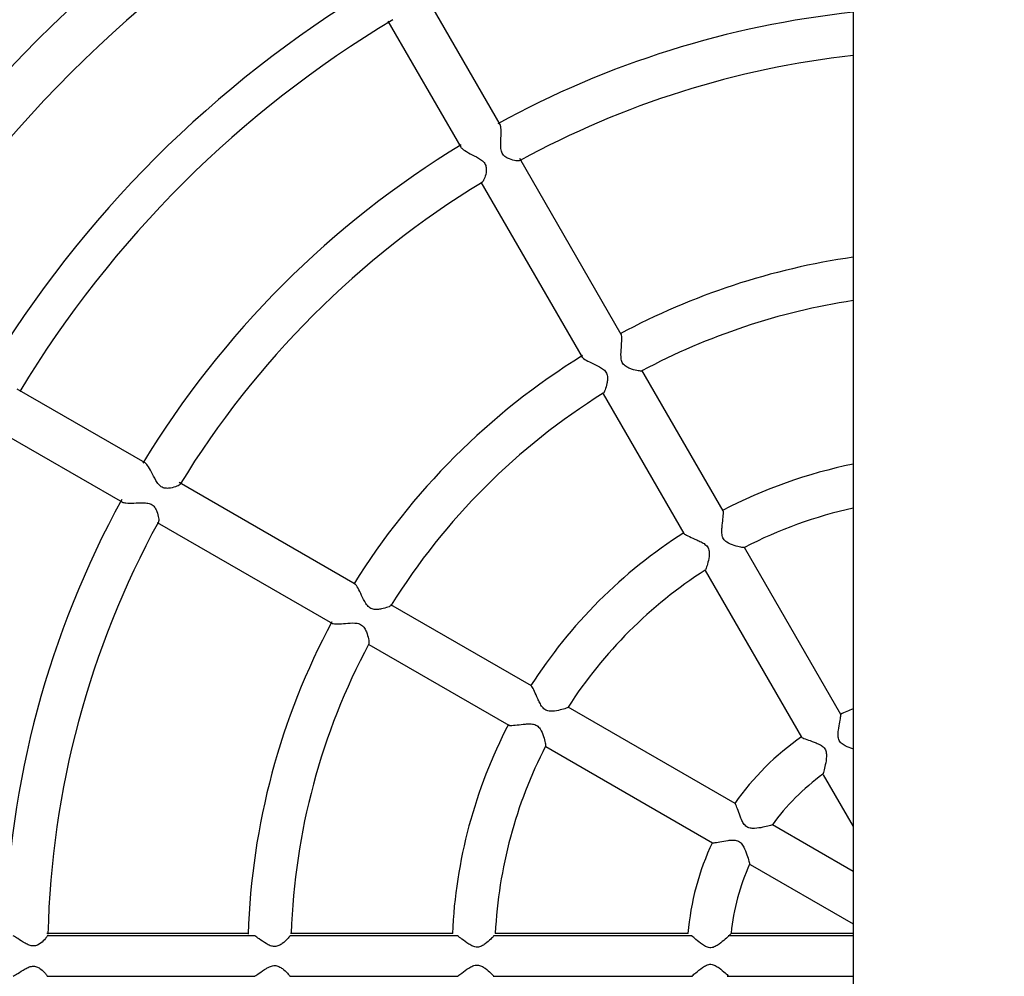
# Model space of a CAD drawing. Units: millimetres. Extents: x 20 to 203, y 5 to 287.
# Drawn here: x 103 to 110, y 90 to 98 of the extents above; entities that cross this region are included whole.
import ezdxf
from ezdxf.enums import TextEntityAlignment as Align

# ---------------------------------------------------------------- set-up
doc = ezdxf.new("R2010")
doc.units = ezdxf.units.MM
for name, color, linetype in [('Default', 7, 'Continuous'), ('DV3_Predeterminado', 7, 'Continuous'), ('Predeterminado', 7, 'Continuous')]:
    doc.layers.add(name, color=color, linetype=linetype)
doc.styles.add('SEACAD_Arial', font='arial.ttf')
doc.styles.add('SEACAD_Solid_Edge_ANSI1_Symbols', font='semeca1.ttf')
doc.dimstyles.new('ISO', dxfattribs={"dimtxt": 2.4, "dimasz": 2.4, "dimexe": 1.2, "dimexo": 0, "dimgap": 1.2, "dimtad": 1, "dimdec": 0, "dimlfac": 50, "dimrnd": 10, "dimtxsty": 'SEACAD_Arial', "dimblk1": '_SE_FILLED', "dimblk2": '_SE_FILLED', "dimsah": 1, "dimcen": 1.2, "dimadec": 0, "dimazin": 0, "dimtfac": 1, "dimtdec": 0, "dimtmove": 0, "dimatfit": 3, "dimfxl": 1, "dimtolj": 1, "dimarcsym": 0})

# ---------------------------------------------------------------- blocks, each defined once
blk = doc.blocks.new('SE2')
at = {"layer": 'DV3_Predeterminado', "color": 7, "linetype": 'Continuous'}
for p, q in [((109.3016, 114.1842), (109.3016, 66.2491)), ((106.5047, 96.8239), (105.9194, 97.8376)), ((105.6157, 97.6438), (106.1926, 96.6445)), ((107.4648, 95.161), (106.6603, 96.5544)), ((106.3524, 96.3678), (107.1532, 94.9807)), ((108.2721, 93.7628), (107.6285, 94.8775)), ((103.6916, 94.1426), (102.6779, 94.7278)), ((107.3203, 94.6912), (107.9605, 93.5824)), ((102.5117, 94.4081), (103.511, 93.8312)), ((105.3545, 93.1825), (103.9611, 93.987)), ((103.7877, 93.6714), (105.1748, 92.8706)), ((109.2042, 92.1482), (108.4403, 93.4713)), ((108.1293, 93.2901), (108.8924, 91.9683)), ((106.7528, 92.3752), (105.638, 93.0188)), ((105.4643, 92.7034), (106.5731, 92.0632)), ((108.3673, 91.4431), (107.0442, 92.207)), ((106.8655, 91.8945), (108.1872, 91.1314)), ((109.0646, 91.6701), (109.3015, 91.2597)), ((109.3015, 90.9037), (108.6621, 91.2729)), ((108.4854, 90.9592), (109.3016, 90.488)), ((104.514, 90.4139), (102.913, 90.4139)), ((104.5616, 90.3943), (102.914, 90.3943)), ((106.168, 90.3943), (104.8386, 90.3943)), ((106.1287, 90.4139), (104.844, 90.4139)), ((108.0249, 90.3943), (106.4518, 90.3943)), ((107.9934, 90.4139), (106.464, 90.4139)), ((109.3015, 90.3943), (108.3122, 90.3943)), ((109.3015, 90.4139), (108.3335, 90.4139)), ((102.9153, 90.0735), (104.56, 90.0735)), ((104.8384, 90.0735), (106.1725, 90.0735)), ((106.4502, 90.0735), (108.0279, 90.0735)), ((108.3042, 90.0736), (109.2402, 90.0736)), ((108.3139, 90.0735), (109.3015, 90.0735)), ((109.2402, 90.0736), (109.3016, 90.0736))]:
    blk.add_line(p, q, dxfattribs=at)
for centre, radius, start, end in [((110.1016, 90.2168), 12, 111.36749, 248.72349), ((110.1016, 90.2168), 10.8, 94.24802, 265.75198), ((110.1016, 90.2339), 10.2706, 120.86327, 149.14546), ((110.1016, 90.2339), 9.8984, 120.92732, 149.06335), ((110.1016, 90.2339), 8.9475, 121.05632, 148.92543), ((110.1016, 90.2339), 7.5227, 96.10463, 118.73229), ((110.1016, 90.2339), 8.6511, 120.94546, 148.85221), ((110.1016, 90.2339), 7.1827, 96.39478, 118.61244), ((110.1016, 90.2339), 7.5227, 121.27028, 148.72604), ((110.1016, 90.2339), 7.1827, 121.37961, 148.62054), ((110.1016, 90.2339), 5.5964, 98.2186, 118.22924), ((110.1016, 90.2339), 5.2564, 98.75426, 118.0729), ((110.1016, 90.2339), 5.5964, 121.75438, 148.21884), ((110.1016, 90.2339), 5.2564, 121.92512, 148.05793), ((110.1016, 90.2339), 3.9799, 101.59612, 117.46889), ((110.1016, 90.2339), 7.5227, 151.25898, 178.7077), ((110.1016, 90.2339), 3.6399, 102.69659, 117.16533), ((110.1016, 90.2339), 7.1827, 151.38547, 178.6173), ((110.1016, 90.2339), 3.9799, 122.5385, 147.46609), ((110.1016, 90.2339), 3.6399, 122.81729, 147.18417), ((110.1016, 90.2339), 5.5964, 151.75995, 178.2239), ((110.1016, 90.2339), 5.2564, 151.92881, 178.04486), ((110.1016, 90.2339), 2.1166, 112.20712, 115.17785), ((110.1016, 90.2339), 3.9799, 152.5353, 177.43698), ((110.1016, 90.2339), 2.1166, 124.79932, 145.15058), ((110.1016, 90.2339), 3.6399, 152.81323, 177.16445), ((110.1016, 90.2339), 1.7766, 125.82835, 144.22166), ((110.1016, 90.2339), 2.1166, 154.81586, 175.16067), ((110.1016, 90.2339), 1.7766, 155.77764, 174.12742)]:
    blk.add_arc(centre, radius, start, end, dxfattribs=at)
for points, knots in [([(106.6617, 96.5394), (106.6561, 96.5363), (106.6443, 96.5359), (106.6144, 96.5398), (106.5963, 96.5438), (106.5681, 96.5548), (106.5585, 96.5593), (106.5401, 96.5715), (106.5314, 96.5794), (106.5185, 96.5992), (106.5144, 96.6113), (106.51, 96.636), (106.5093, 96.6489), (106.509, 96.6867), (106.5106, 96.7119), (106.5123, 96.7583), (106.5125, 96.7802), (106.5095, 96.8091), (106.5073, 96.8185), (106.5042, 96.8246)], [0, 0, 0, 0, 0.149703, 0.149703, 0.299406, 0.299406, 0.374257, 0.374257, 0.449109, 0.449109, 0.52396, 0.52396, 0.598812, 0.598812, 0.748515, 0.748515, 0.898218, 0.898218, 1, 1, 1, 1]), ([(106.192, 96.6456), (106.1957, 96.6395), (106.2033, 96.6324), (106.228, 96.6147), (106.247, 96.604), (106.2885, 96.582), (106.3107, 96.5711), (106.3434, 96.5517), (106.3541, 96.5447), (106.3731, 96.5283), (106.3813, 96.5186), (106.3916, 96.4976), (106.3939, 96.4862), (106.3951, 96.4644), (106.3942, 96.4538), (106.3896, 96.4242), (106.3841, 96.4065), (106.3725, 96.379), (106.3663, 96.369), (106.3608, 96.3657)], [0, 0, 0, 0, 0.10969, 0.10969, 0.258075, 0.258075, 0.40646, 0.40646, 0.480652, 0.480652, 0.554845, 0.554845, 0.629037, 0.629037, 0.70323, 0.70323, 0.851615, 0.851615, 1, 1, 1, 1]), ([(107.6278, 94.8718), (107.6236, 94.8695), (107.6126, 94.8699), (107.5837, 94.8746), (107.5657, 94.8789), (107.5371, 94.8888), (107.5272, 94.8927), (107.5075, 94.9027), (107.4976, 94.9087), (107.4804, 94.9247), (107.4733, 94.9349), (107.4647, 94.9581), (107.4629, 94.9708), (107.4608, 95.0084), (107.463, 95.0331), (107.4667, 95.0799), (107.4685, 95.1018), (107.4693, 95.1387), (107.4682, 95.1531), (107.4648, 95.161), (107.4645, 95.1615), (107.4642, 95.162)], [0, 0, 0, 0, 0.141156, 0.141156, 0.282311, 0.282311, 0.352889, 0.352889, 0.423467, 0.423467, 0.494045, 0.494045, 0.564623, 0.564623, 0.705779, 0.705779, 0.846934, 0.846934, 0.98809, 0.98809, 1, 1, 1, 1]), ([(107.1527, 94.9816), (107.153, 94.9811), (107.1533, 94.9807), (107.1586, 94.9737), (107.1708, 94.9655), (107.2031, 94.9478), (107.2231, 94.9384), (107.2654, 94.9182), (107.2878, 94.9079), (107.3193, 94.887), (107.3294, 94.8791), (107.345, 94.8599), (107.3502, 94.8486), (107.3552, 94.8257), (107.3554, 94.8143), (107.3541, 94.7924), (107.3525, 94.7819), (107.3468, 94.7523), (107.3416, 94.7347), (107.3312, 94.7074), (107.326, 94.6977), (107.322, 94.6952)], [0, 0, 0, 0, 0.010411, 0.010411, 0.151781, 0.151781, 0.293151, 0.293151, 0.434521, 0.434521, 0.505206, 0.505206, 0.575891, 0.575891, 0.646575, 0.646575, 0.71726, 0.71726, 0.85863, 0.85863, 1, 1, 1, 1]), ([(103.9698, 93.9747), (103.9665, 93.9692), (103.9565, 93.963), (103.9287, 93.9514), (103.911, 93.9458), (103.8811, 93.9412), (103.8705, 93.9403), (103.8484, 93.9417), (103.837, 93.9442), (103.8159, 93.9549), (103.8063, 93.9633), (103.7901, 93.9824), (103.7831, 93.9933), (103.7639, 94.0259), (103.7528, 94.0485), (103.7309, 94.0896), (103.7202, 94.1086), (103.7031, 94.1322), (103.6965, 94.1392), (103.6908, 94.1429)], [0, 0, 0, 0, 0.149703, 0.149703, 0.299406, 0.299406, 0.374257, 0.374257, 0.449109, 0.449109, 0.52396, 0.52396, 0.598812, 0.598812, 0.748515, 0.748515, 0.898218, 0.898218, 1, 1, 1, 1]), ([(103.5099, 93.8318), (103.5162, 93.8283), (103.5263, 93.826), (103.5565, 93.823), (103.5784, 93.8233), (103.6253, 93.825), (103.65, 93.8266), (103.688, 93.8261), (103.7008, 93.8254), (103.7254, 93.8208), (103.7373, 93.8165), (103.7568, 93.8034), (103.7645, 93.7947), (103.7765, 93.7765), (103.781, 93.7668), (103.7918, 93.7388), (103.7958, 93.7208), (103.7996, 93.6912), (103.7992, 93.6794), (103.7961, 93.6738)], [0, 0, 0, 0, 0.10969, 0.10969, 0.258075, 0.258075, 0.40646, 0.40646, 0.480652, 0.480652, 0.554845, 0.554845, 0.629037, 0.629037, 0.70323, 0.70323, 0.851615, 0.851615, 1, 1, 1, 1]), ([(108.4383, 93.4715), (108.4352, 93.47), (108.4251, 93.471), (108.397, 93.4767), (108.3792, 93.4814), (108.3409, 93.4943), (108.3197, 93.5022), (108.2904, 93.5217), (108.2812, 93.5299), (108.268, 93.5505), (108.2643, 93.5629), (108.2609, 93.5878), (108.2609, 93.6002), (108.262, 93.6247), (108.2631, 93.6368), (108.2667, 93.6716), (108.2696, 93.6937), (108.2733, 93.7315), (108.2743, 93.7473), (108.2728, 93.76), (108.2722, 93.7624), (108.2713, 93.764)], [0, 0, 0, 0, 0.135914, 0.135914, 0.271827, 0.271827, 0.407741, 0.407741, 0.475697, 0.475697, 0.543654, 0.543654, 0.611611, 0.611611, 0.679568, 0.679568, 0.815481, 0.815481, 0.951395, 0.951395, 1, 1, 1, 1]), ([(107.96, 93.5834), (107.961, 93.582), (107.9628, 93.5804), (107.9729, 93.573), (107.987, 93.5659), (108.022, 93.5501), (108.0423, 93.5417), (108.0745, 93.5273), (108.0854, 93.5222), (108.1069, 93.511), (108.1178, 93.5047), (108.1375, 93.4893), (108.1463, 93.4799), (108.1575, 93.458), (108.1599, 93.446), (108.1621, 93.4108), (108.1583, 93.3887), (108.1503, 93.3492), (108.1455, 93.3315), (108.1365, 93.3044), (108.1323, 93.295), (108.1294, 93.2932)], [0, 0, 0, 0, 0.044353, 0.044353, 0.180874, 0.180874, 0.317395, 0.317395, 0.385656, 0.385656, 0.453916, 0.453916, 0.522177, 0.522177, 0.590437, 0.590437, 0.726958, 0.726958, 0.863479, 0.863479, 1, 1, 1, 1]), ([(105.6403, 93.0135), (105.6378, 93.0095), (105.6281, 93.0043), (105.6008, 92.9939), (105.583, 92.9886), (105.5532, 92.9829), (105.5427, 92.9814), (105.5206, 92.9801), (105.5091, 92.9804), (105.4862, 92.9856), (105.4749, 92.991), (105.4559, 93.0067), (105.448, 93.0168), (105.4274, 93.0483), (105.417, 93.0708), (105.3967, 93.1132), (105.3873, 93.133), (105.3696, 93.1654), (105.3614, 93.1773), (105.3545, 93.1824), (105.354, 93.1828), (105.3535, 93.1831)], [0, 0, 0, 0, 0.141156, 0.141156, 0.282311, 0.282311, 0.352889, 0.352889, 0.423467, 0.423467, 0.494045, 0.494045, 0.564623, 0.564623, 0.705779, 0.705779, 0.846934, 0.846934, 0.98809, 0.98809, 1, 1, 1, 1]), ([(105.1739, 92.8711), (105.1744, 92.8708), (105.1749, 92.8706), (105.183, 92.8672), (105.1976, 92.8662), (105.2345, 92.8671), (105.2565, 92.8689), (105.3032, 92.8725), (105.3278, 92.8748), (105.3655, 92.8725), (105.3782, 92.8706), (105.4013, 92.8618), (105.4114, 92.8546), (105.4272, 92.8373), (105.4331, 92.8275), (105.4429, 92.808), (105.4469, 92.798), (105.4567, 92.7696), (105.461, 92.7517), (105.4657, 92.7229), (105.466, 92.7119), (105.4637, 92.7077)], [0, 0, 0, 0, 0.010411, 0.010411, 0.151781, 0.151781, 0.293151, 0.293151, 0.434521, 0.434521, 0.505206, 0.505206, 0.575891, 0.575891, 0.646575, 0.646575, 0.71726, 0.71726, 0.85863, 0.85863, 1, 1, 1, 1]), ([(107.0423, 92.2061), (107.0405, 92.2032), (107.0312, 92.199), (107.004, 92.19), (106.9862, 92.1851), (106.9466, 92.1771), (106.9243, 92.1733), (106.8892, 92.1757), (106.8771, 92.1782), (106.8554, 92.1894), (106.846, 92.1982), (106.8306, 92.2181), (106.8244, 92.2289), (106.813, 92.2506), (106.808, 92.2616), (106.7937, 92.2935), (106.7851, 92.3142), (106.7695, 92.3488), (106.7624, 92.3629), (106.7548, 92.3732), (106.753, 92.375), (106.7515, 92.3759)], [0, 0, 0, 0, 0.135914, 0.135914, 0.271827, 0.271827, 0.407741, 0.407741, 0.475697, 0.475697, 0.543654, 0.543654, 0.611611, 0.611611, 0.679568, 0.679568, 0.815481, 0.815481, 0.951395, 0.951395, 1, 1, 1, 1]), ([(109.3029, 91.8742), (109.3016, 91.8747), (109.3002, 91.8751), (109.2797, 91.8823), (109.2586, 91.8901), (109.2277, 91.9061), (109.2172, 91.9123), (109.1989, 91.9284), (109.1914, 91.9389), (109.1833, 91.9627), (109.1823, 91.9753), (109.1825, 91.9998), (109.1836, 92.0118), (109.1879, 92.0471), (109.192, 92.0688), (109.199, 92.1078), (109.202, 92.1245), (109.2042, 92.143), (109.2043, 92.1477), (109.2035, 92.1494)], [0, 0, 0, 0, 0.012478, 0.012478, 0.186579, 0.186579, 0.273629, 0.273629, 0.36068, 0.36068, 0.447731, 0.447731, 0.534781, 0.534781, 0.708882, 0.708882, 0.882983, 0.882983, 1, 1, 1, 1]), ([(106.5722, 92.0639), (106.5738, 92.0632), (106.5761, 92.0626), (106.5885, 92.0613), (106.6043, 92.0622), (106.6425, 92.066), (106.6643, 92.0689), (106.6994, 92.0725), (106.7114, 92.0736), (106.7356, 92.0746), (106.7482, 92.0746), (106.773, 92.0711), (106.7853, 92.0674), (106.8059, 92.054), (106.814, 92.0448), (106.8335, 92.0155), (106.8413, 91.9944), (106.8541, 91.9562), (106.8588, 91.9385), (106.8645, 91.9105), (106.8656, 91.9003), (106.864, 91.8972)], [0, 0, 0, 0, 0.0443535, 0.0443535, 0.1808744, 0.1808744, 0.3173953, 0.3173953, 0.3856558, 0.3856558, 0.4539163, 0.4539163, 0.5221767, 0.5221767, 0.5904372, 0.5904372, 0.7269581, 0.7269581, 0.8634791, 0.8634791, 1, 1, 1, 1]), ([(108.8925, 91.9687), (108.8941, 91.9673), (108.8977, 91.9654), (108.9134, 91.9585), (108.9293, 91.9528), (108.9662, 91.9396), (108.9875, 91.932), (109.0201, 91.9183), (109.0312, 91.9132), (109.0526, 91.9011), (109.0631, 91.8939), (109.0797, 91.8752), (109.0852, 91.8636), (109.0903, 91.8396), (109.0904, 91.8275), (109.0889, 91.7924), (109.0851, 91.7703), (109.0775, 91.7303), (109.0736, 91.7126), (109.0666, 91.685), (109.0637, 91.6759), (109.0623, 91.6749)], [0, 0, 0, 0, 0.072909, 0.072909, 0.20535, 0.20535, 0.337792, 0.337792, 0.404013, 0.404013, 0.470234, 0.470234, 0.536454, 0.536454, 0.602675, 0.602675, 0.735117, 0.735117, 0.867558, 0.867558, 1, 1, 1, 1]), ([(108.6606, 91.2732), (108.6596, 91.2718), (108.6506, 91.2689), (108.6234, 91.2621), (108.6054, 91.258), (108.5656, 91.2505), (108.5435, 91.2467), (108.5087, 91.2451), (108.4965, 91.2452), (108.4726, 91.2501), (108.4609, 91.2554), (108.442, 91.2719), (108.4348, 91.2824), (108.4227, 91.3037), (108.4176, 91.3146), (108.4037, 91.3474), (108.3964, 91.3681), (108.383, 91.4055), (108.3772, 91.4214), (108.3699, 91.4385), (108.3676, 91.4427), (108.3661, 91.4437)], [0, 0, 0, 0, 0.130342, 0.130342, 0.260684, 0.260684, 0.391026, 0.391026, 0.456197, 0.456197, 0.521368, 0.521368, 0.586539, 0.586539, 0.65171, 0.65171, 0.782053, 0.782053, 0.912395, 0.912395, 1, 1, 1, 1]), ([(108.187, 91.1318), (108.1891, 91.1313), (108.1933, 91.1314), (108.2103, 91.1334), (108.2269, 91.1364), (108.2655, 91.1433), (108.2877, 91.1475), (108.3228, 91.1518), (108.3349, 91.153), (108.3596, 91.1532), (108.3722, 91.1523), (108.396, 91.1444), (108.4065, 91.137), (108.4229, 91.1189), (108.4291, 91.1085), (108.4453, 91.0773), (108.453, 91.0562), (108.4665, 91.0178), (108.472, 91.0005), (108.4797, 90.9731), (108.4818, 90.9638), (108.4811, 90.9622)], [0, 0, 0, 0, 0.072909, 0.072909, 0.20535, 0.20535, 0.337792, 0.337792, 0.404013, 0.404013, 0.470234, 0.470234, 0.536454, 0.536454, 0.602675, 0.602675, 0.735117, 0.735117, 0.867558, 0.867558, 1, 1, 1, 1]), ([(102.915, 90.3919), (102.9116, 90.3861), (102.9068, 90.3795), (102.8912, 90.3607), (102.8789, 90.348), (102.8479, 90.325), (102.8287, 90.3143), (102.7947, 90.314), (102.7832, 90.3166), (102.7611, 90.3247), (102.7505, 90.3301), (102.7194, 90.3476), (102.7002, 90.3603), (102.6692, 90.3799), (102.6576, 90.387), (102.6467, 90.3932)], [0, 0, 0, 0, 0.114027, 0.114027, 0.304927, 0.304927, 0.495827, 0.495827, 0.591277, 0.591277, 0.686728, 0.686728, 0.877628, 0.877628, 1, 1, 1, 1]), ([(104.8397, 90.3937), (104.8349, 90.387), (104.8282, 90.3791), (104.8088, 90.3584), (104.7951, 90.3453), (104.7701, 90.3272), (104.761, 90.3214), (104.7409, 90.3124), (104.7297, 90.3093), (104.7064, 90.3091), (104.6945, 90.3119), (104.6722, 90.3206), (104.6616, 90.3264), (104.631, 90.3447), (104.612, 90.3582), (104.5821, 90.3787), (104.5706, 90.3864), (104.5601, 90.393)], [0, 0, 0, 0, 0.129654, 0.129654, 0.315777, 0.315777, 0.408838, 0.408838, 0.501899, 0.501899, 0.59496, 0.59496, 0.688022, 0.688022, 0.874144, 0.874144, 1, 1, 1, 1]), ([(106.4529, 90.3926), (106.447, 90.3858), (106.4394, 90.3777), (106.4178, 90.3566), (106.403, 90.3432), (106.3766, 90.3243), (106.3673, 90.3182), (106.3465, 90.3085), (106.335, 90.3051), (106.3112, 90.3045), (106.2991, 90.3076), (106.2767, 90.3168), (106.2661, 90.3229), (106.2361, 90.3419), (106.2176, 90.356), (106.1885, 90.3776), (106.1771, 90.3861), (106.1669, 90.3933)], [0, 0, 0, 0, 0.127859, 0.127859, 0.312891, 0.312891, 0.405407, 0.405407, 0.497923, 0.497923, 0.590439, 0.590439, 0.682955, 0.682955, 0.867987, 0.867987, 1, 1, 1, 1]), ([(108.3335, 90.4139), (108.3355, 90.4141), (108.3314, 90.409), (108.3144, 90.3918), (108.3021, 90.3803), (108.2733, 90.3549), (108.2572, 90.3412), (108.2296, 90.3213), (108.2199, 90.315), (108.1987, 90.3043), (108.187, 90.3001), (108.1627, 90.2987), (108.1503, 90.3017), (108.1278, 90.3115), (108.1175, 90.3179), (108.0881, 90.3381), (108.0708, 90.3527), (108.0434, 90.3757), (108.0328, 90.3847), (108.0238, 90.3922)], [0, 0, 0, 0, 0.148781, 0.148781, 0.297563, 0.297563, 0.446344, 0.446344, 0.520735, 0.520735, 0.595125, 0.595125, 0.669516, 0.669516, 0.743907, 0.743907, 0.892688, 0.892688, 1, 1, 1, 1]), ([(102.646, 90.0743), (102.6571, 90.0806), (102.6691, 90.0879), (102.7003, 90.1076), (102.7198, 90.1206), (102.751, 90.138), (102.7617, 90.1434), (102.7839, 90.1515), (102.7955, 90.1539), (102.8178, 90.1536), (102.8285, 90.1507), (102.8474, 90.1424), (102.856, 90.1369), (102.8791, 90.1196), (102.8915, 90.1069), (102.9074, 90.0877), (102.9124, 90.0806), (102.9159, 90.0744)], [0, 0, 0, 0, 0.123843, 0.123843, 0.312431, 0.312431, 0.406726, 0.406726, 0.50102, 0.50102, 0.595315, 0.595315, 0.689609, 0.689609, 0.878198, 0.878198, 1, 1, 1, 1]), ([(104.5591, 90.0742), (104.5699, 90.081), (104.5819, 90.089), (104.6125, 90.11), (104.6312, 90.1234), (104.6621, 90.1417), (104.6727, 90.1474), (104.6952, 90.1562), (104.7071, 90.1589), (104.7303, 90.1584), (104.7415, 90.1552), (104.7614, 90.1462), (104.7704, 90.1404), (104.7953, 90.1223), (104.8091, 90.1091), (104.8279, 90.0891), (104.8342, 90.0817), (104.8389, 90.0752)], [0, 0, 0, 0, 0.13037, 0.13037, 0.317129, 0.317129, 0.410508, 0.410508, 0.503887, 0.503887, 0.597267, 0.597267, 0.690646, 0.690646, 0.877405, 0.877405, 1, 1, 1, 1]), ([(106.1709, 90.0774), (106.1801, 90.084), (106.1902, 90.0915), (106.2182, 90.1123), (106.2363, 90.1261), (106.2667, 90.1453), (106.2773, 90.1513), (106.2999, 90.1605), (106.312, 90.1634), (106.3357, 90.1626), (106.3472, 90.159), (106.3677, 90.1494), (106.3771, 90.1433), (106.4031, 90.1245), (106.4182, 90.1108), (106.4386, 90.0908), (106.4456, 90.0835), (106.4512, 90.0771)], [0, 0, 0, 0, 0.1189908, 0.1189908, 0.3094841, 0.3094841, 0.4047307, 0.4047307, 0.4999774, 0.4999774, 0.595224, 0.595224, 0.6904707, 0.6904707, 0.880964, 0.880964, 1, 1, 1, 1]), ([(108.0264, 90.0778), (108.0349, 90.0849), (108.0445, 90.0931), (108.071, 90.1153), (108.0883, 90.1298), (108.1178, 90.1501), (108.1282, 90.1566), (108.1508, 90.1663), (108.1631, 90.1692), (108.1875, 90.1676), (108.1991, 90.1634), (108.2202, 90.1527), (108.2298, 90.1463), (108.2572, 90.1267), (108.2736, 90.1127), (108.2982, 90.091), (108.3075, 90.0825), (108.315, 90.0752)], [0, 0, 0, 0, 0.121616, 0.121616, 0.307672, 0.307672, 0.4007, 0.4007, 0.493727, 0.493727, 0.586755, 0.586755, 0.679783, 0.679783, 0.865838, 0.865838, 1, 1, 1, 1])]:
    blk.add_open_spline(points, degree=3, knots=knots, dxfattribs=at)
blk = doc.blocks.new('DMBLK19')
at = {"layer": 'Predeterminado', "linetype": 'Continuous'}
for points in [[(32.3007, 110.8168), (33.1007, 110.8168), (32.7007, 113.2168)], [(32.3007, 69.6168), (32.7007, 67.2168), (33.1007, 69.6168)]]:
    blk.add_hatch(color=7, dxfattribs=at).paths.add_polyline_path(points)
at = {"layer": 'Predeterminado', "color": 7, "linetype": 'Continuous'}
for p, q in [((50.1016, 113.2168), (31.5007, 113.2168)), ((32.7007, 113.2168), (32.7007, 67.2168)), ((50.1016, 67.2168), (31.5007, 67.2168))]:
    blk.add_line(p, q, dxfattribs=at)
at = {"layer": 'Predeterminado', "color": 7, "linetype": 'Continuous', "style": 'SEACAD_Arial'}
blk.add_text('2200', height=2.4, rotation=90, dxfattribs=at).set_placement((29.7007, 86.4603), align=Align.TOP_LEFT)
blk = doc.blocks.new('_SE_FILLED')
at = {"color": 0}
blk.add_line((0, 0), (-1, 0), dxfattribs=at)
blk.add_solid([(0, 0), (-1, -0.1665), (-1, 0.1665), (0, 0)], dxfattribs=at)
blk = doc.blocks.new('DMBLK23')
at = {"layer": 'Default', "linetype": 'Continuous'}
for points in [[(94.1076, 99.8168), (94.9076, 99.8168), (94.5076, 102.2168)], [(94.1076, 80.6168), (94.5076, 78.2168), (94.9076, 80.6168)]]:
    blk.add_hatch(color=7, dxfattribs=at).paths.add_polyline_path(points)
at = {"layer": 'Default', "color": 7, "linetype": 'Continuous'}
for p, q in [((110.1016, 102.2168), (93.3076, 102.2168)), ((94.5076, 102.2168), (94.5076, 78.2168)), ((110.1016, 78.2168), (93.3076, 78.2168))]:
    blk.add_line(p, q, dxfattribs=at)
for s, style, p in [('1000', 'SEACAD_Arial', (91.5076, 88.5487)), ('O', 'SEACAD_Solid_Edge_ANSI1_Symbols', (91.5076, 84.3719))]:
    blk.add_text(s, height=2.4, rotation=90, dxfattribs=dict(at, style=style)).set_placement(p, align=Align.TOP_LEFT)

msp = doc.modelspace()

# ---------------------------------------------------------------- block references
at = {"layer": 'Predeterminado'}
msp.add_blockref('SE2', (0, 0), dxfattribs=at)

# ---------------------------------------------------------------- dimensions: what is measured, and where the dimension line sits
at = {"layer": 'Default', "color": 7, "linetype": 'Continuous'}
dim = msp.add_linear_dim(base=(94.50763, 78.21681), p1=(110.10159, 102.21681), p2=(110.10159, 78.21681), angle=269.999997, text='\\A1;\\L1000,00000000\\l', dimstyle='ISO', override={"dimtad": 0, "dimtih": 1, "dimtoh": 1, "dimdec": 2, "dimlfac": 50, "dimrnd": 0, "dimtdec": 2}, dxfattribs=at)
dim.commit()
dim.dimension.update_dxf_attribs({"geometry": 'DMBLK23', "text_midpoint": (94.50764, 90.21681), "dimtype": 161})
at = {"layer": 'Predeterminado', "color": 7, "linetype": 'Continuous'}
dim = msp.add_linear_dim(base=(32.7007, 113.21681), p1=(170.10159, 113.21681), p2=(170.10159, 67.21681), angle=270, text='\\A1;\\L2200,00000000\\l', dimstyle='ISO', override={"dimdec": 2, "dimlfac": 50, "dimrnd": 0, "dimtdec": 2}, dxfattribs=at)
dim.commit()
dim.dimension.update_dxf_attribs({"geometry": 'DMBLK19', "text_midpoint": (32.7007, 90.21681), "dimtype": 161})

doc.saveas('drawing.dxf')
